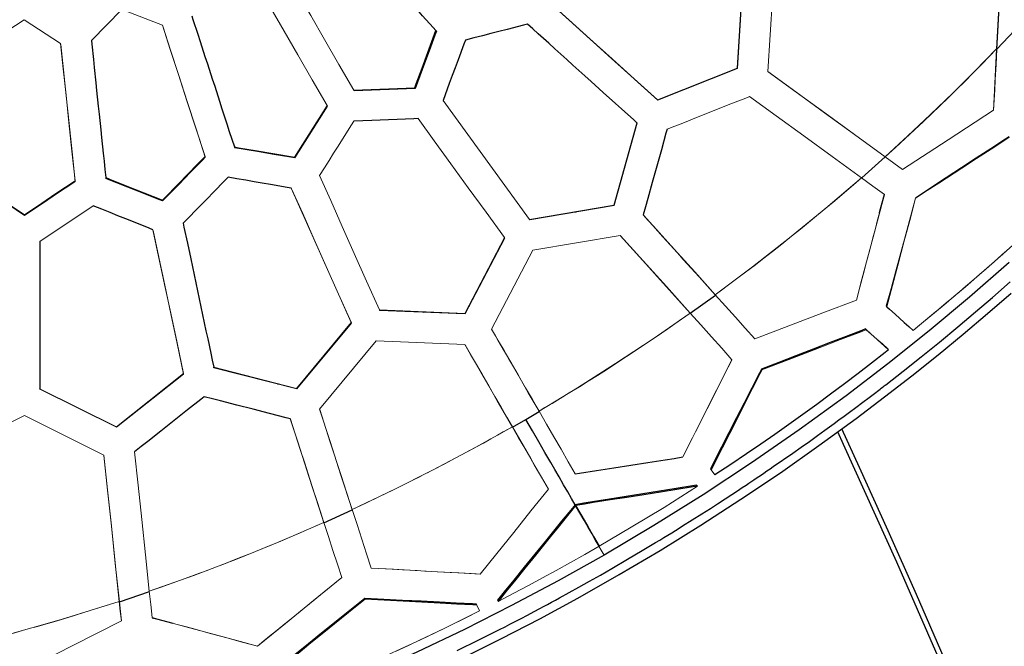
# Model space of a CAD drawing. Units: millimetres. Extents: x 6341 to 14394, y 3129 to 10949.
# Drawn here: x 10239 to 11195, y 6676 to 7284 of the extents above; entities that cross this region are included whole.
import ezdxf

# ---------------------------------------------------------------- set-up
doc = ezdxf.new("R2010")
doc.units = ezdxf.units.MM
doc.header["$LTSCALE"] = 50
doc.layers.add('FORMAT', color=7, linetype='Continuous')
doc.styles.add('SLDTEXTSTYLE0', font='TXT', dxfattribs={"width": 0.75})
doc.dimstyles.new('SLDDIMSTYLE0', dxfattribs={"dimtxt": 317.5, "dimasz": 0, "dimexe": 0, "dimexo": 0.0625, "dimgap": 79.375, "dimtad": 1, "dimdec": 0, "dimrnd": 1e-09, "dimzin": 12, "dimdsep": 46, "dimtxsty": 'SLDTEXTSTYLE0', "dimblk1": 'OBLIQUE', "dimblk2": 'OBLIQUE', "dimsah": 1, "dimcen": 0.09, "dimadec": 0, "dimazin": 3, "dimtfac": 1, "dimtdec": 0, "dimtofl": 0, "dimtmove": 0, "dimatfit": 3, "dimldrblk": 'OBLIQUE', "dimfxl": 1, "dimfrac": 2, "dimtolj": 1, "dimtzin": 12, "dimarcsym": 0})

# ---------------------------------------------------------------- blocks, each defined once
blk = doc.blocks.new('_Oblique')
at = {"color": 0, "linetype": 'ByBlock', "lineweight": -2}
blk.add_line((-0.5, -0.5), (0.5, 0.5), dxfattribs=at)

msp = doc.modelspace()

# ---------------------------------------------------------------- linework, layer by layer
at = {"color": 142, "linetype": 'Continuous', "lineweight": 18, "true_color": 0x0080c0}
for p, q in [((10935.44, 7237.22), (10940.69, 7320.15)), ((10941.13, 7319.84), (10935.82, 7236.9)), ((10970.76, 7320.1), (10965.31, 7234.04)), ((11187.61, 7255.85), (11190.13, 7302.11)), ((11190.41, 7301.95), (11187.88, 7255.81)), ((10337.99, 7294.2), (10308.28, 7264.21)), ((10377.34, 7278.88), (10337.99, 7294.2)), ((10243.18, 7284.26), (10207.88, 7261.11)), ((10278.48, 7261.09), (10243.18, 7284.26)), ((10858.2, 7206.6), (10935.44, 7237.22)), ((10935.82, 7236.9), (10858.59, 7206.22)), ((10563.25, 7215.84), (10622.45, 7218.21)), ((10563.63, 7215.21), (10563.27, 7215.84)), ((10622.85, 7217.63), (10563.63, 7215.21)), ((10622.85, 7217.63), (10622.45, 7218.21)), ((10649.93, 7205.98), (10733.78, 7090.38)), ((10650.15, 7205.67), (10650.3, 7205.37)), ((10505.64, 7150.77), (10537.3, 7200.85)), ((10537.65, 7200.21), (10505.94, 7150.13)), ((10537.29, 7200.84), (10537.65, 7200.21)), ((10815.76, 7104.29), (10838.14, 7184.31)), ((10838.51, 7183.93), (10816.08, 7103.91)), ((10838.51, 7183.93), (10838.14, 7184.31)), ((10418.73, 7151.5), (10418.98, 7150.81)), ((10505.64, 7150.77), (10505.94, 7150.13)), ((10193.93, 7127.91), (10243.22, 7095.02)), ((10243.29, 7094.31), (10193.95, 7127.16)), ((10292.5, 7127.89), (10292.63, 7127.16)), ((11056.24, 7130.87), (11056.51, 7130.68)), ((10560.68, 6990.44), (10502.5, 7120.86)), ((10502.83, 7120.23), (10502.65, 7120.51)), ((11078.54, 7114.63), (11078.63, 7114.61)), ((11108.88, 7111.06), (11108.79, 7111.23)), ((10310.13, 7103.56), (10258.21, 7068.94)), ((10733.78, 7090.38), (10815.76, 7104.29)), ((10816.08, 7103.91), (10734.15, 7089.96)), ((10243.29, 7094.31), (10243.22, 7095.02)), ((10734.15, 7089.96), (10733.84, 7090.39)), ((10844.32, 7094.97), (10844.63, 7094.62)), ((10368.29, 7079.81), (10368.13, 7080.47)), ((10671.05, 6999.15), (10709.58, 7072.77)), ((10709.88, 7072.33), (10671.3, 6998.72)), ((10709.57, 7072.75), (10709.88, 7072.33)), ((10822.04, 7074.9), (10737.04, 7060.48)), ((10737.04, 7060.48), (10697.06, 6984.09)), ((10588.03, 7002.59), (10671.05, 6999.15)), ((10588.26, 7002.11), (10588.05, 7002.59)), ((10671.3, 6998.72), (10588.26, 7002.11)), ((11080.44, 7006.47), (11081, 7005.74)), ((10507.65, 6926.4), (10560.68, 6990.44)), ((10560.86, 6989.91), (10507.81, 6925.93)), ((11060.37, 6984.17), (11060.95, 6983.39)), ((10584.94, 6972.67), (10529.95, 6906.27)), ((10671.09, 6969.1), (10584.94, 6972.67)), ((10952.63, 6974.67), (10952.76, 6974.44)), ((11082.62, 6963.82), (11081.84, 6964.84)), ((10930.49, 6954.34), (10930.34, 6954.6)), ((10427.15, 6947.03), (10507.65, 6926.4)), ((10427.15, 6947.03), (10427.3, 6946.51)), ((10507.81, 6925.93), (10427.3, 6946.51)), ((10332.69, 6889.22), (10397.82, 6940.8)), ((10397.95, 6940.28), (10332.77, 6888.73)), ((10258.24, 6926.14), (10332.69, 6889.22)), ((10258.24, 6926.14), (10258.29, 6925.6)), ((10332.77, 6888.73), (10258.29, 6925.6)), ((10243.25, 6900.07), (10166.01, 6861.78)), ((10320.5, 6861.76), (10243.25, 6900.07)), ((10501.59, 6896.56), (10501.43, 6897)), ((10910.3, 6847.4), (10909.62, 6848.45)), ((10778, 6843.92), (10778.21, 6843.55)), ((10913.88, 6842.47), (10910.3, 6847.4)), ((10896.17, 6832.55), (10896.88, 6831.44)), ((10579.99, 6752.33), (10580.14, 6752.07)), ((10551.59, 6742.83), (10551.46, 6743.06)), ((10364.62, 6729.22), (10364.58, 6729.57)), ((10682.28, 6717.19), (10682.86, 6716.07)), ((10682.86, 6716.07), (10685.34, 6710.5)), ((10703.38, 6719.72), (10702.77, 6720.89)), ((10367.28, 6703.91), (10367.3, 6704.01))]:
    msp.add_line(p, q, dxfattribs=at)
at = {"color": 7, "linetype": 'Continuous', "lineweight": 25}
for p, q in [((11187.88, 7255.81), (11219.51, 7289.43)), ((10643, 7273.78), (10643.46, 7273.21)), ((10937.94, 7269.92), (10937.49, 7269.67)), ((10938.07, 7272.01), (10937.62, 7271.75)), ((11187.1, 7241.55), (11186.9, 7241.48)), ((10846.5, 7217.13), (10846.48, 7217.12)), ((10987.34, 7218.01), (10987.36, 7218.02)), ((10838.13, 7184.28), (10838.51, 7183.93)), ((10835.72, 7175.65), (10836.29, 7175.98)), ((10447.24, 7160.76), (10447.51, 7160.08)), ((10831.87, 7161.88), (10832.42, 7162.21)), ((11056.51, 7130.68), (11079.48, 7151.07)), ((10322.31, 7131.02), (10322.46, 7130.29)), ((10820.65, 7121.77), (10821.17, 7122.07)), ((10377.36, 7109.1), (10377.55, 7108.42)), ((10778.69, 7097.54), (10779.8, 7098.19)), ((11073.79, 7096.72), (11073.82, 7096.84)), ((11096.61, 7066.19), (11097.11, 7066.61)), ((10698.24, 7051.1), (10698.98, 7051.52)), ((10538.81, 7039.49), (10538.8, 7039.48)), ((10689.4, 7034.2), (10690.09, 7034.58)), ((10551.31, 7011.45), (10551.31, 7011.45)), ((10890.04, 6999.35), (10914.52, 7016.99)), ((10555.4, 7002.27), (10555.4, 7002.27)), ((10611.73, 7001.15), (10612.47, 7001.58)), ((10630.85, 7000.37), (10631.52, 7000.79)), ((10675.44, 7006.62), (10674.77, 7006.25)), ((11080.44, 7006.47), (11081.05, 7005.92)), ((10663.04, 6999.48), (10662.38, 6999.09)), ((11078.19, 6967.82), (11078.37, 6967.96)), ((10394.57, 6956.21), (10394.55, 6956.2)), ((10530.91, 6954.49), (10532.02, 6955.13)), ((10427.3, 6946.51), (10427.19, 6947.02)), ((10435.29, 6944.47), (10435.86, 6944.8)), ((10959.14, 6945.02), (10959.48, 6944.52)), ((10449.16, 6940.93), (10449.71, 6941.25)), ((10258.29, 6925.6), (10258.29, 6926.12)), ((10489.54, 6930.6), (10490.06, 6930.91)), ((10301.69, 6904.59), (10301.25, 6904.33)), ((10303.56, 6903.66), (10303.11, 6903.41)), ((10717.37, 6888.93), (10730.24, 6896.35)), ((10730.24, 6896.35), (10743.3, 6904.01)), ((10323.35, 6834.65), (10323.37, 6834.67)), ((10778.58, 6812.91), (10778.2, 6813.56)), ((10534.25, 6796.04), (10561.73, 6808.54)), ((10335.48, 6719.46), (10364.62, 6729.22)), ((10573.88, 6722.59), (10574.16, 6722.05)), ((10386.82, 6698.72), (10386.93, 6698.69))]:
    msp.add_line(p, q, dxfattribs=at)
at = {"color": 7, "linetype": 'Continuous', "lineweight": 25, "flags": 128}
for points in [[(10643, 7273.78), (10640.41, 7276.66), (10630.07, 7288.14), (10624.92, 7293.87), (10614.63, 7305.29), (10609.51, 7310.99), (10599.27, 7322.36), (10594.17, 7328.02), (10584, 7339.33), (10578.92, 7344.96), (10568.81, 7356.21), (10563.76, 7361.81), (10558.57, 7367.58), (10553.39, 7373.33)], [(10405.83, 7288.14), (10406.99, 7284.57), (10411.65, 7270.25), (10413.98, 7263.08), (10418.66, 7248.68), (10421.01, 7241.46), (10425.71, 7226.99), (10428.07, 7219.73), (10432.8, 7205.18), (10435.17, 7197.88), (10439.93, 7183.25), (10442.31, 7175.92), (10444.77, 7168.34), (10447.24, 7160.76)], [(10732.03, 7279.87), (10728.06, 7278.86), (10712.18, 7274.82), (10704.23, 7272.79), (10696.28, 7270.76), (10688.33, 7268.74), (10679.95, 7266.6), (10671.55, 7264.46)], [(10838.14, 7184.31), (10835.16, 7186.99), (10823.27, 7197.71), (10817.33, 7203.05), (10805.48, 7213.72), (10793.66, 7224.37), (10787.76, 7229.68), (10775.99, 7240.29), (10770.11, 7245.58), (10758.38, 7256.14), (10752.53, 7261.41), (10742.27, 7270.65), (10737.15, 7275.27), (10732.03, 7279.87)], [(10622.45, 7218.21), (10623.86, 7222.02), (10629.51, 7237.29), (10635.16, 7252.57), (10639.08, 7263.17), (10643, 7273.78)], [(10643.46, 7273.21), (10642.04, 7269.39), (10636.37, 7254.11), (10629.61, 7235.86), (10622.85, 7217.63)], [(10308.28, 7264.21), (10308.67, 7260.49), (10310.25, 7245.53), (10311.04, 7238.03), (10312.62, 7222.99), (10313.42, 7215.45), (10315.01, 7200.33), (10315.81, 7192.75), (10317.41, 7177.55), (10318.21, 7169.93), (10319.82, 7154.64), (10320.63, 7146.98), (10321.47, 7139.01), (10322.31, 7131.02)], [(10671.55, 7264.46), (10670.14, 7260.63), (10664.47, 7245.3), (10661.63, 7237.64), (10658.8, 7229.98), (10655.97, 7222.32), (10649.93, 7205.98)], [(10625.66, 7188.3), (10621.57, 7188.13), (10605.22, 7187.48), (10597.04, 7187.15), (10588.86, 7186.82), (10580.68, 7186.5), (10571.99, 7186.15), (10563.29, 7185.8)], [(10867.55, 7178.01), (10866.43, 7174.03), (10861.99, 7158.14), (10857.55, 7142.25), (10853.1, 7126.36), (10848.71, 7110.66), (10846.52, 7102.82), (10844.32, 7094.97)], [(11199.67, 7170.57), (11196.12, 7168.26), (11181.95, 7159), (11167.78, 7149.75), (11153.61, 7140.49), (11131.2, 7125.86), (11120, 7118.55), (11108.79, 7111.23)], [(11199.91, 7170.25), (11196.37, 7167.94), (11182.17, 7158.72), (11167.98, 7149.49), (11153.79, 7140.27), (11131.33, 7125.67), (11120.11, 7118.37), (11108.88, 7111.06)], [(10447.24, 7160.76), (10451.26, 7160.07), (10467.32, 7157.33), (10486.49, 7154.05), (10505.64, 7150.77)], [(10505.94, 7150.13), (10501.93, 7150.82), (10485.88, 7153.55), (10469.82, 7156.28), (10447.51, 7160.08)], [(10377.36, 7109.1), (10380.22, 7112.02), (10391.64, 7123.73), (10403.06, 7135.44), (10410.9, 7143.47), (10418.73, 7151.5)], [(10418.98, 7150.81), (10416.11, 7147.88), (10404.66, 7136.16), (10393.23, 7124.46), (10377.55, 7108.42)], [(10243.22, 7095.02), (10246.63, 7097.29), (10260.26, 7106.38), (10273.89, 7115.48), (10283.2, 7121.68), (10292.5, 7127.89)], [(10292.63, 7127.16), (10289.21, 7124.88), (10275.55, 7115.79), (10261.9, 7106.7), (10243.29, 7094.31)], [(10322.31, 7131.02), (10326.08, 7129.52), (10341.18, 7123.51), (10359.27, 7116.3), (10377.36, 7109.1)], [(10377.55, 7108.42), (10373.78, 7109.91), (10358.69, 7115.9), (10343.6, 7121.9), (10322.46, 7130.29)], [(10441.03, 7131.37), (10438.17, 7128.43), (10426.7, 7116.68), (10420.97, 7110.81), (10415.24, 7104.94), (10409.52, 7099.07), (10403.48, 7092.89), (10397.45, 7086.7)], [(10502.5, 7120.86), (10498.47, 7121.55), (10482.38, 7124.3), (10474.33, 7125.68), (10466.28, 7127.05), (10458.23, 7128.43), (10449.63, 7129.9), (10441.03, 7131.37)], [(11073.82, 7096.84), (11074.29, 7098.58), (11078.63, 7114.61)], [(10368.13, 7080.47), (10364.35, 7081.98), (10349.22, 7088), (10341.65, 7091.01), (10334.09, 7094.03), (10326.52, 7097.04), (10318.33, 7100.3), (10310.13, 7103.56)], [(10397.45, 7086.7), (10398.26, 7082.87), (10401.53, 7067.52), (10404.8, 7052.13), (10406.44, 7044.42), (10409.73, 7028.96), (10411.38, 7021.21), (10414.68, 7005.69), (10416.33, 6997.92), (10419.64, 6982.34), (10421.3, 6974.53), (10424.23, 6960.8), (10425.69, 6953.92), (10427.15, 6947.03)], [(10258.21, 7068.94), (10258.21, 7065.03), (10258.22, 7049.36), (10258.22, 7033.64), (10258.22, 7025.77), (10258.22, 7009.99), (10258.23, 7002.08), (10258.23, 6986.24), (10258.23, 6978.3), (10258.23, 6962.4), (10258.23, 6954.43), (10258.24, 6940.3), (10258.24, 6933.22), (10258.24, 6926.14)], [(11199.81, 7048.69), (11161.29, 7015.11), (11122.02, 6982.3), (11082, 6950.35), (11041.3, 6919.3), (10995.79, 6886.19), (10949.53, 6854.16), (10902.5, 6823.2), (10854.72, 6793.38), (10806.23, 6764.72)], [(10663.72, 6672.03), (10684.71, 6682.36), (10704.88, 6692.51), (10710.11, 6695.19), (10714.81, 6697.61), (10720, 6700.29), (10725.66, 6703.24), (10731.79, 6706.45), (10738.39, 6709.94), (10743.9, 6712.86), (10747.52, 6714.8), (10751.25, 6716.8), (10755.1, 6718.88), (10759.07, 6721.02), (10763.15, 6723.24), (10772.27, 6728.24), (10781.91, 6733.59), (10792.07, 6739.27), (10802.73, 6745.32), (10813.9, 6751.73), (10829.19, 6760.63), (10843.33, 6769), (10856.34, 6776.82), (10860.47, 6779.32), (10864.47, 6781.76), (10868.34, 6784.13), (10872.09, 6786.44), (10875.72, 6788.67), (10879.22, 6790.84), (10882.59, 6792.94), (10901.2, 6804.65), (10909.65, 6810.06), (10910.61, 6810.67), (10911.57, 6811.29), (10912.53, 6811.91), (10913.5, 6812.53), (10914.46, 6813.16), (10915.43, 6813.78), (10916.4, 6814.41), (10923.82, 6819.23), (10930.29, 6823.46), (10935.84, 6827.12), (10940.46, 6830.18), (10944.17, 6832.65), (10946.97, 6834.52), (10948.86, 6835.78), (10949.67, 6836.32), (10951.83, 6837.78), (10955.01, 6839.92), (10958.17, 6842.05), (10961.31, 6844.18), (10964.43, 6846.3), (10967.53, 6848.42), (10970.61, 6850.53), (10989.49, 6863.61), (10997.66, 6869.36), (11005.67, 6875.04), (11013.52, 6880.65), (11020.79, 6885.89), (11025.11, 6889.03), (11029.65, 6892.34), (11034.43, 6895.84), (11039.42, 6899.52), (11044.63, 6903.37), (11050.8, 6907.97), (11057.6, 6913.07), (11063.68, 6917.66), (11068.85, 6921.6), (11073.14, 6924.88), (11074.39, 6925.84), (11075.54, 6926.72), (11076.6, 6927.53), (11077.55, 6928.26), (11078.41, 6928.93), (11079.17, 6929.51), (11079.84, 6930.03), (11096.78, 6943.23), (11114.18, 6957.04), (11132.01, 6971.48), (11149.83, 6986.21), (11166.98, 7000.65), (11183.45, 7014.79), (11200.67, 7029.84)], [(10669.05, 6664.89), (10706.65, 6683.58), (10743.84, 6702.89), (10780.86, 6722.95), (10821.02, 6745.7), (10860.88, 6769.3), (10900.33, 6793.72), (10939.27, 6818.89), (10977.52, 6844.67), (11014.9, 6870.88), (11051.19, 6897.33), (11078.76, 6918.13), (11105.22, 6938.7), (11130.65, 6959.05), (11155.16, 6979.24), (11178.85, 6999.27), (11201.66, 7019.04)], [(10681.85, 7018.85), (10681.67, 7019.19), (10681.6, 7019.3)], [(11081, 7005.74), (11083.69, 7003.31), (11088.96, 6998.55), (11097.89, 6990.48), (11102.2, 6986.58), (11106.4, 6982.8)], [(10648.6, 6999.65), (10648.39, 6999.98), (10648.32, 7000.09)], [(11060.37, 6984.17), (11056.56, 6982.7), (11041.32, 6976.81), (11026.05, 6970.9), (11009.36, 6964.45), (10992.65, 6957.98), (10975.9, 6951.51), (10959.14, 6945.02)], [(11082.62, 6963.82), (11079.34, 6961.24), (11066.19, 6950.99), (11052.97, 6940.83), (11039.67, 6930.77), (11026.31, 6920.79), (11012.88, 6910.92), (10985.8, 6891.45), (10972.16, 6881.86), (10958.45, 6872.36), (10944.67, 6862.97), (10929.32, 6852.66), (10913.88, 6842.47)], [(10959.14, 6945.02), (10957.26, 6941.36), (10949.77, 6926.75), (10942.32, 6912.21), (10934.92, 6897.77), (10927.58, 6883.46), (10920.31, 6869.29), (10914.94, 6858.82), (10909.62, 6848.45)], [(10959.48, 6944.52), (10957.62, 6940.85), (10950.2, 6926.2), (10942.83, 6911.63), (10935.5, 6897.16), (10928.24, 6882.81), (10921.05, 6868.62), (10915.65, 6857.96), (10910.3, 6847.4)], [(10417.91, 6918.41), (10414.67, 6915.84), (10401.7, 6905.57), (10388.73, 6895.3), (10375.76, 6885.04), (10363.04, 6874.97), (10356.68, 6869.93), (10350.32, 6864.89)], [(10501.43, 6897), (10497.44, 6898.03), (10481.46, 6902.12), (10465.48, 6906.22), (10449.49, 6910.32), (10433.7, 6914.36), (10425.81, 6916.39), (10417.91, 6918.41)], [(10778.2, 6813.56), (10774.74, 6819.54), (10771.01, 6826.01), (10766.97, 6832.99), (10762.64, 6840.48), (10758.41, 6847.79), (10754.57, 6854.42), (10748.86, 6864.27), (10742.91, 6874.54), (10736.7, 6885.22), (10730.24, 6896.35)], [(11241.64, 6415.42), (11215.92, 6477.94), (11189.86, 6540.3), (11163.46, 6602.51), (11136.72, 6664.56), (11109.63, 6726.46), (11082.2, 6788.2), (11054.43, 6849.78), (11037.34, 6887.23)], [(11238.12, 6411.6), (11190.1, 6527.54), (11140.91, 6642.94), (11090.53, 6757.81), (11038.98, 6872.14), (11033.33, 6884.32)], [(10778.21, 6843.55), (10782.37, 6844.21), (10799.01, 6846.81), (10815.62, 6849.4), (10832.19, 6851.99), (10848.71, 6854.57), (10865.74, 6857.23), (10874.23, 6858.55), (10882.7, 6859.88)], [(10896.17, 6832.55), (10892.22, 6831.92), (10876.32, 6829.36), (10860.27, 6826.77), (10844.1, 6824.17), (10827.84, 6821.55), (10811.5, 6818.92), (10803.3, 6817.6), (10795.09, 6816.28), (10786.65, 6814.92), (10778.2, 6813.56)], [(10896.88, 6831.44), (10892.93, 6830.82), (10877.03, 6828.32), (10860.98, 6825.8), (10844.81, 6823.27), (10828.55, 6820.72), (10812.21, 6818.16), (10804.01, 6816.88), (10795.79, 6815.59), (10787.2, 6814.25), (10778.59, 6812.9)], [(10778.2, 6813.56), (10775.58, 6810.34), (10765.1, 6797.47), (10759.88, 6791.05), (10754.66, 6784.64), (10749.46, 6778.25), (10739.09, 6765.51), (10728.79, 6752.85), (10718.55, 6740.28), (10710.63, 6730.55), (10702.77, 6720.89)], [(10778.58, 6812.91), (10775.97, 6809.67), (10765.55, 6796.76), (10760.36, 6790.32), (10755.17, 6783.89), (10750, 6777.48), (10739.69, 6764.7), (10729.44, 6752.01), (10719.27, 6739.4), (10711.3, 6729.52), (10703.38, 6719.72)], [(10778.58, 6812.9), (10778.48, 6813.08), (10778.38, 6813.25), (10778.29, 6813.41), (10778.2, 6813.56)], [(10778.58, 6812.91), (10784.61, 6802.46), (10790.43, 6792.38), (10796.07, 6782.6), (10801.44, 6773.31)], [(10801.44, 6773.31), (10798.08, 6779.13), (10794.59, 6785.18), (10790.81, 6791.73), (10786.89, 6798.52), (10782.8, 6805.59), (10778.58, 6812.9)], [(10806.23, 6764.72), (10761.57, 6739.7), (10716.37, 6715.67), (10670.67, 6692.63), (10624.53, 6670.59), (10577.96, 6649.52), (10530.94, 6629.43), (10483.48, 6610.33), (10439.61, 6593.74), (10395.47, 6578.04), (10351.1, 6563.19), (10306.43, 6549.16), (10261.41, 6535.98), (10216.15, 6523.74)], [(10573.88, 6722.59), (10570.66, 6719.99), (10557.76, 6709.6), (10531.99, 6688.85), (10519.13, 6678.49), (10506.3, 6668.15), (10497.83, 6661.32), (10489.37, 6654.51)], [(10574.16, 6722.05), (10570.94, 6719.44), (10558.07, 6709.01), (10532.38, 6688.17), (10519.56, 6677.77), (10506.76, 6667.39), (10498.25, 6660.49), (10489.76, 6653.6)], [(10682.28, 6717.19), (10678.36, 6717.38), (10662.54, 6718.17), (10646.52, 6718.97), (10628.65, 6719.86), (10610.6, 6720.76), (10592.31, 6721.68), (10573.88, 6722.59)], [(10682.86, 6716.07), (10678.94, 6716.28), (10663.14, 6717.14), (10647.13, 6718.02), (10629.18, 6719.01), (10611.05, 6720.01), (10592.67, 6721.03), (10574.16, 6722.05)], [(10367.28, 6703.91), (10371.41, 6702.81), (10387.44, 6698.56)]]:
    msp.add_lwpolyline(points, dxfattribs=at)
at = {"color": 142, "linetype": 'Continuous', "lineweight": 18, "true_color": 0x0080c0, "flags": 128}
for points in [[(10496.28, 7331.83), (10508.6, 7310.49), (10521.45, 7288.23), (10534.84, 7265.04), (10548.77, 7240.91), (10563.25, 7215.84)], [(10537.3, 7200.85), (10522.82, 7225.93), (10508.89, 7250.06), (10495.5, 7273.24), (10482.65, 7295.51), (10470.33, 7316.85)], [(10752.09, 7302.15), (10771.91, 7284.3), (10792.42, 7265.83), (10813.64, 7246.72), (10835.57, 7226.98), (10858.2, 7206.6)], [(10858.59, 7206.22), (10835.98, 7226.58), (10814.07, 7246.3), (10792.87, 7265.39), (10772.38, 7283.85), (10752.57, 7301.68)], [(10418.73, 7151.5), (10409.78, 7179.05), (10401.17, 7205.55), (10392.9, 7231.01), (10384.95, 7255.45), (10377.34, 7278.88)], [(10377.63, 7278.06), (10385.23, 7254.66), (10393.17, 7230.24), (10401.43, 7204.8), (10410.03, 7178.33), (10418.98, 7150.81)], [(10292.5, 7127.89), (10289.47, 7156.72), (10286.55, 7184.44), (10283.75, 7211.07), (10281.06, 7236.61), (10278.48, 7261.09)], [(10278.64, 7260.23), (10281.21, 7235.77), (10283.89, 7210.25), (10286.69, 7183.65), (10289.6, 7155.96), (10292.63, 7127.16)], [(11079.24, 7151.26), (11089.21, 7160.29), (11098.73, 7169.02), (11107.81, 7177.44), (11116.46, 7185.55), (11124.67, 7193.33), (11132.46, 7200.79), (11140.75, 7208.81), (11148.74, 7216.62), (11156.6, 7224.38), (11164.86, 7232.64), (11173.21, 7241.07), (11180.79, 7248.81), (11187.61, 7255.85)], [(11079.24, 7151.26), (11101.48, 7171.55), (11123.46, 7192.17), (11145.06, 7213.02), (11166.45, 7234.23), (11187.61, 7255.85)], [(11184.62, 7196.58), (11185.16, 7206.38), (11185.7, 7216.25), (11186.25, 7226.21), (11187.06, 7240.89), (11187.88, 7255.81)], [(11187.61, 7255.85), (11186.6, 7235.82), (11185.61, 7216.03), (11184.64, 7196.48)], [(10965.31, 7234.04), (10992.42, 7214.35), (11020.44, 7193.99), (11049.38, 7172.96), (11079.24, 7151.26)], [(11079.48, 7151.07), (11049.66, 7172.74), (11020.75, 7193.74), (10992.76, 7214.08), (10965.68, 7233.75)], [(10947.69, 7209.78), (10943.85, 7208.26), (10928.48, 7202.17), (10913.11, 7196.07), (10897.73, 7189.98), (10882.64, 7183.99), (10875.09, 7181), (10867.55, 7178.01)], [(11056.26, 7130.89), (11027.87, 7151.52), (11000.31, 7171.54), (10973.58, 7190.97), (10947.69, 7209.78)], [(11184.64, 7196.48), (11140.54, 7167.83), (11096.13, 7138.94)], [(10563.29, 7185.8), (10561.1, 7182.33), (10552.35, 7168.49), (10547.97, 7161.57), (10543.6, 7154.65), (10539.23, 7147.73), (10534.59, 7140.38), (10529.94, 7133.04)], [(10709.58, 7072.77), (10691.69, 7097.4), (10674.36, 7121.26), (10657.57, 7144.36), (10641.34, 7166.71), (10625.66, 7188.3)], [(11096.13, 7138.94), (11087.71, 7145.08), (11079.24, 7151.26)], [(10529.94, 7133.04), (10540.8, 7108.66), (10552.03, 7083.43), (10563.65, 7057.34), (10575.65, 7030.4), (10588.03, 7002.59)], [(10914.3, 7017.25), (10920.33, 7021.69), (10927.25, 7026.81), (10935.05, 7032.65), (10943.72, 7039.19), (10953.25, 7046.47), (10961.33, 7052.71), (10969.92, 7059.41), (10979.03, 7066.59), (10988.41, 7074.08), (10996.93, 7080.96), (11008.9, 7090.74), (11020.02, 7099.95), (11030.3, 7108.59), (11039.76, 7116.64), (11048.41, 7124.08), (11056.25, 7130.89)], [(10914.3, 7017.24), (10950.61, 7044.43), (10986.36, 7072.42), (11021.57, 7101.24), (11056.26, 7130.89)], [(11056.25, 7130.89), (11067.47, 7122.71), (11078.54, 7114.63)], [(11270.89, 7129.03), (11263.39, 7121.74), (11255.46, 7114.1), (11247.09, 7106.12), (11238.28, 7097.8), (11229.84, 7089.92), (11223.48, 7084.02), (11218.48, 7079.42), (11212.9, 7074.31), (11206.73, 7068.71), (11199.98, 7062.62), (11192.63, 7056.04), (11185.09, 7049.35), (11178.05, 7043.16), (11170.47, 7036.55), (11163.58, 7030.58), (11157.37, 7025.25), (11151.86, 7020.55), (11145.94, 7015.52), (11138.51, 7009.26), (11127.26, 6999.89), (11116.55, 6991.07), (11106.4, 6982.8)], [(10502.59, 7120.64), (10502.57, 7120.7), (10502.5, 7120.86)], [(10502.83, 7120.23), (10513.6, 7096.05), (10524.79, 7070.93), (10536.4, 7044.88), (10548.44, 7017.88), (10560.91, 6989.93)], [(11078.54, 7114.63), (11073.06, 7093.97), (11067.6, 7073.36), (11062.19, 7052.88), (11056.78, 7032.41), (11051.44, 7012.21)], [(11051.44, 7012.21), (11053.46, 7019.84), (11055.71, 7028.38), (11057.86, 7036.55), (11059.83, 7043.99), (11061.95, 7052.03), (11064.28, 7060.84), (11066.36, 7068.67), (11068, 7074.88), (11069.77, 7081.55), (11071.66, 7088.71), (11073.8, 7096.77), (11075.11, 7101.71), (11076.92, 7108.54), (11078.54, 7114.63)], [(11108.79, 7111.23), (11105.14, 7097.73), (11101.53, 7084.41), (11097.97, 7071.25), (11094.46, 7058.26), (11089.7, 7040.69), (11085.03, 7023.42), (11080.44, 7006.47)], [(11081, 7005.74), (11086.43, 7026.25), (11091.97, 7047.18), (11097.55, 7068.29), (11103.17, 7089.51), (11108.88, 7111.06)], [(10844.32, 7094.97), (10849.25, 7089.5), (10854.43, 7083.75), (10859.85, 7077.72), (10865.53, 7071.42), (10871.45, 7064.84), (10877.63, 7057.98), (10883.28, 7051.7), (10898.52, 7034.77), (10914.3, 7017.24)], [(10914.52, 7016.99), (10904.35, 7028.3), (10894.3, 7039.45), (10884.38, 7050.46), (10873.96, 7062.04), (10863.47, 7073.69), (10853.7, 7084.55), (10844.63, 7094.62)], [(10397.82, 6940.8), (10391.49, 6970.59), (10385.35, 6999.45), (10379.42, 7027.38), (10373.67, 7054.38), (10368.13, 7080.47)], [(10368.29, 7079.81), (10373.83, 7053.75), (10379.57, 7026.77), (10385.5, 6998.87), (10391.63, 6970.04), (10397.95, 6940.28)], [(10889.84, 6999.6), (10866.54, 7025.48), (10843.94, 7050.58), (10822.04, 7074.9)], [(10822.33, 7074.54), (10844.2, 7050.26), (10866.77, 7025.19), (10889.82, 6999.59)], [(11106.4, 6982.8), (11111.15, 6986.65), (11116.49, 6991.01), (11122.43, 6995.88), (11126.21, 6998.99), (11131.31, 7003.22), (11136.42, 7007.48), (11140.65, 7011.03), (11143.24, 7013.2), (11145.34, 7014.98), (11146.95, 7016.34), (11147.46, 7016.77), (11147.88, 7017.13), (11148.24, 7017.43), (11148.51, 7017.66), (11148.72, 7017.83), (11149.28, 7018.31), (11159.49, 7027.02), (11165.37, 7032.08), (11171.23, 7037.16), (11177.07, 7042.25), (11182.87, 7047.36), (11188.66, 7052.47), (11193.22, 7056.53), (11197.73, 7060.56)], [(10952.76, 6974.44), (10943.37, 6984.9), (10933.82, 6995.53), (10924.13, 7006.32), (10914.3, 7017.25)], [(11051.44, 7012.21), (11018.65, 6999.66), (10985.73, 6987.06), (10952.76, 6974.44)], [(10743.11, 6904.33), (10780.58, 6927.02), (10817.51, 6950.46), (10853.92, 6974.65), (10889.84, 6999.6)], [(10743.11, 6904.33), (10748.91, 6907.77), (10755.73, 6911.85), (10763.58, 6916.59), (10772.44, 6922), (10782.31, 6928.1), (10790.77, 6933.38), (10799.83, 6939.1), (10809.49, 6945.28), (10819.37, 6951.67), (10827.93, 6957.27), (10842.37, 6966.86), (10855.77, 6975.91), (10868.14, 6984.4), (10879.49, 6992.3), (10889.83, 6999.6)], [(10889.83, 6999.6), (10900.25, 6988.01), (10910.5, 6976.6), (10920.59, 6965.37), (10930.49, 6954.34)], [(10697.06, 6984.09), (10700.85, 6977.52), (10704.87, 6970.56), (10709.12, 6963.21), (10713.59, 6955.46), (10718.29, 6947.32), (10722.7, 6939.68), (10732.73, 6922.31), (10743.11, 6904.33)], [(10743.12, 6904.33), (10736.62, 6915.59), (10730.01, 6927.03), (10723.48, 6938.35), (10716.61, 6950.24), (10709.7, 6962.21), (10703.26, 6973.36), (10697.29, 6983.7)], [(10959.48, 6944.52), (10985.05, 6954.32), (11010.33, 6964), (11035.85, 6973.78), (11060.95, 6983.39)], [(11060.95, 6983.39), (11053.3, 6980.46), (11047.32, 6978.17), (11037.63, 6974.45), (11028.53, 6970.96), (11020.41, 6967.85), (11012.34, 6964.76), (11005.77, 6962.24), (11001.31, 6960.53), (10996.19, 6958.57), (10990.41, 6956.36), (10983.97, 6953.9), (10977.7, 6951.5), (10970.48, 6948.73), (10964.4, 6946.4), (10959.48, 6944.52)], [(11081.84, 6964.84), (11076.59, 6969.57), (11071.25, 6974.37), (11065.85, 6979.24), (11060.37, 6984.17)], [(11060.95, 6983.39), (11068.31, 6976.74), (11075.54, 6970.22), (11082.62, 6963.82)], [(10717.19, 6889.25), (10711.89, 6898.43), (10706.27, 6908.16), (10700.33, 6918.44), (10694.08, 6929.28), (10688.15, 6939.55), (10682.34, 6949.61), (10676.65, 6959.46), (10671.09, 6969.1)], [(10671.31, 6968.7), (10678.85, 6955.64), (10686.51, 6942.37), (10694.28, 6928.91), (10702.62, 6914.48), (10710.31, 6901.15), (10717.37, 6888.93)], [(10930.49, 6954.34), (10920.77, 6935.13), (10911.17, 6916.14), (10901.59, 6897.2), (10892.07, 6878.38), (10882.7, 6859.88)], [(10882.7, 6859.88), (10884.35, 6863.12), (10886.41, 6867.21), (10888.91, 6872.15), (10891.85, 6877.97), (10895.11, 6884.41), (10897.89, 6889.93), (10901.93, 6897.9), (10905.51, 6904.99), (10909.39, 6912.65), (10911.95, 6917.71), (10914.29, 6922.34), (10917.02, 6927.73), (10920.64, 6934.88), (10923.46, 6940.44), (10925.26, 6943.99), (10928.03, 6949.46), (10930.49, 6954.34)], [(10529.95, 6906.27), (10540.17, 6874.83), (10550.72, 6842.37), (10561.6, 6808.88)], [(10561.73, 6808.54), (10550.86, 6841.99), (10540.32, 6874.42), (10530.12, 6905.83)], [(10534.13, 6796.38), (10530.78, 6806.7), (10527.24, 6817.59), (10523.52, 6829.04), (10519.61, 6841.06), (10515.71, 6853.09), (10508.43, 6875.46), (10501.43, 6897)], [(10501.59, 6896.56), (10506.15, 6882.51), (10510.79, 6868.24), (10515.49, 6853.76), (10520.46, 6838.48), (10525.39, 6823.31), (10529.98, 6809.16), (10534.25, 6796.04)], [(10778.21, 6843.55), (10771.4, 6855.35), (10764.47, 6867.34), (10757.45, 6879.5), (10750.32, 6891.84), (10743.11, 6904.33)], [(10561.6, 6808.89), (10574.98, 6815.15), (10588.97, 6821.82), (10603.55, 6828.92), (10623.71, 6838.96), (10626.03, 6840.14), (10628.37, 6841.32), (10630.72, 6842.52), (10633.08, 6843.73), (10635.46, 6844.95), (10637.85, 6846.17), (10640.25, 6847.41), (10651.7, 6853.37), (10662.31, 6858.97), (10672.07, 6864.2), (10680.98, 6869.03), (10689.07, 6873.46), (10696.33, 6877.48), (10702.76, 6881.08), (10708.38, 6884.25), (10713.19, 6886.97), (10717.19, 6889.25)], [(10561.6, 6808.88), (10601.16, 6827.74), (10640.27, 6847.42), (10678.94, 6867.92), (10717.19, 6889.25)], [(10717.19, 6889.25), (10724.4, 6876.75), (10731.52, 6864.42), (10738.53, 6852.27), (10745.44, 6840.31), (10752.23, 6828.55)], [(10752.02, 6828.92), (10746.43, 6838.6), (10740.76, 6848.42), (10735.02, 6858.36), (10729.2, 6868.43), (10723.32, 6878.62), (10717.37, 6888.93)], [(10335.43, 6719.78), (10331.51, 6757.01), (10327.72, 6793.08), (10324.05, 6828), (10320.5, 6861.76)], [(10320.57, 6861.29), (10324.11, 6827.57), (10327.78, 6792.69), (10331.57, 6756.66), (10335.48, 6719.46)], [(10350.32, 6864.89), (10353.71, 6832.64), (10357.22, 6799.33), (10360.83, 6764.97), (10364.56, 6729.56)], [(10752.23, 6828.55), (10735.23, 6807.49), (10718.5, 6786.74), (10702.04, 6766.31), (10685.84, 6746.22)], [(10896.88, 6831.44), (10864.52, 6811.03), (10832.69, 6791.67), (10801.44, 6773.31)], [(10580.14, 6752.07), (10575.62, 6765.92), (10571.02, 6780.02), (10566.34, 6794.35), (10561.6, 6808.89)], [(10364.56, 6729.57), (10375.15, 6733.25), (10386.81, 6737.37), (10399.51, 6741.95), (10413.26, 6747.01), (10420.87, 6749.86), (10428.77, 6752.85), (10436.95, 6755.99), (10445.4, 6759.28), (10454.5, 6762.86), (10463.77, 6766.56), (10477.04, 6771.96), (10489.23, 6777), (10500.34, 6781.68), (10510.38, 6785.98), (10519.35, 6789.87), (10527.26, 6793.35), (10534.13, 6796.39)], [(10364.56, 6729.56), (10407.68, 6744.93), (10450.31, 6761.19), (10492.45, 6778.34), (10534.13, 6796.38)], [(10534.13, 6796.39), (10538.59, 6782.69), (10542.99, 6769.19), (10547.33, 6755.9), (10551.59, 6742.83)], [(10801.44, 6773.31), (10787.65, 6765.41), (10773.76, 6757.57), (10759.76, 6749.8), (10746.4, 6742.49), (10733.03, 6735.3), (10718.69, 6727.7), (10703.38, 6719.72)], [(10806.23, 6764.72), (10803.47, 6769.53), (10801.32, 6773.3)], [(10685.84, 6746.22), (10665.12, 6747.36), (10644.07, 6748.53), (10622.89, 6749.7), (10601.63, 6750.88), (10580.14, 6752.07)], [(10580.14, 6752.07), (10587.2, 6751.68), (10594.12, 6751.3), (10600.56, 6750.94), (10610.52, 6750.39), (10617.91, 6749.99), (10624.7, 6749.61), (10632.29, 6749.19), (10639.05, 6748.82), (10644.61, 6748.51), (10650.54, 6748.18), (10656.82, 6747.83), (10664.16, 6747.42), (10671.27, 6747.03), (10677.23, 6746.7), (10682.08, 6746.43), (10685.84, 6746.22)], [(10551.59, 6742.83), (10524.17, 6720.59), (10496.81, 6698.38), (10469.55, 6676.25)], [(10469.55, 6676.25), (10475.79, 6681.32), (10481.35, 6685.84), (10488.73, 6691.83), (10496.17, 6697.88), (10502.81, 6703.27), (10509.04, 6708.33), (10515.04, 6713.19), (10520.04, 6717.25), (10525.34, 6721.54), (10530.92, 6726.08), (10537.58, 6731.47), (10541.3, 6734.49), (10546.76, 6738.91), (10551.59, 6742.83)], [(10367.3, 6704.01), (10365.93, 6716.72), (10364.56, 6729.57)], [(10193.24, 6678.74), (10197.73, 6679.87), (10202.65, 6681.11), (10207.98, 6682.48), (10213.72, 6683.97), (10219.89, 6685.59), (10226.46, 6687.35), (10234.01, 6689.39), (10241.3, 6691.39), (10249.3, 6693.62), (10255.99, 6695.51), (10261.38, 6697.05), (10265.94, 6698.36), (10271.8, 6700.07), (10285.82, 6704.22), (10301.11, 6708.87), (10317.65, 6714.05), (10335.43, 6719.79)], [(10193.24, 6678.74), (10222.02, 6686.16), (10250.56, 6693.97), (10278.92, 6702.16), (10307.25, 6710.77), (10335.43, 6719.78)], [(10335.43, 6719.79), (10336.44, 6710.32), (10337.45, 6700.93)], [(10337.44, 6700.77), (10336.46, 6710.07), (10335.48, 6719.46)], [(10685.34, 6710.5), (10670.76, 6703.2), (10656.14, 6696), (10641.47, 6688.89), (10627.99, 6682.48), (10616.78, 6677.23), (10604.76, 6671.67), (10591.9, 6665.82), (10580.79, 6660.85), (10567.07, 6654.79), (10552.72, 6648.57), (10538.19, 6642.39), (10524.13, 6636.51), (10510.02, 6630.73), (10495.88, 6625.03)], [(10604.2, 6671.45), (10616.27, 6677.02), (10627.76, 6682.4), (10638.68, 6687.58), (10650.39, 6693.22), (10662.07, 6698.91), (10673.72, 6704.68), (10685.34, 6710.5)], [(10337.45, 6700.93), (10290.27, 6676.93), (10243.36, 6653.05)], [(10469.55, 6676.25), (10449.45, 6681.72), (10429.07, 6687.26), (10408.46, 6692.85), (10387.98, 6698.41), (10367.3, 6704.01)], [(10367.3, 6704.01), (10375.17, 6701.88), (10382.42, 6699.91), (10391.5, 6697.45), (10400.85, 6694.92), (10409.18, 6692.66), (10416.87, 6690.58), (10425.03, 6688.36), (10439.98, 6684.3), (10454.75, 6680.28), (10469.55, 6676.25)]]:
    msp.add_lwpolyline(points, dxfattribs=at)

# ---------------------------------------------------------------- dimensions: what is measured, and where the dimension line sits
at = {"layer": 'FORMAT'}
msp.add_linear_dim(base=(14393.75, 10949.44), p1=(10896.15, 4528.76), p2=(9687.43, 10949.44), angle=90, location=(14393.75, 8028.83), dimstyle='SLDDIMSTYLE0', dxfattribs=at).render()
msp.add_linear_dim(base=(12993.75, 3128.76), p1=(6341.21, 7490.22), p2=(12993.75, 7740.06), location=(10391.79, 3128.76), dimstyle='SLDDIMSTYLE0', dxfattribs=at).render()

doc.saveas('drawing.dxf')
